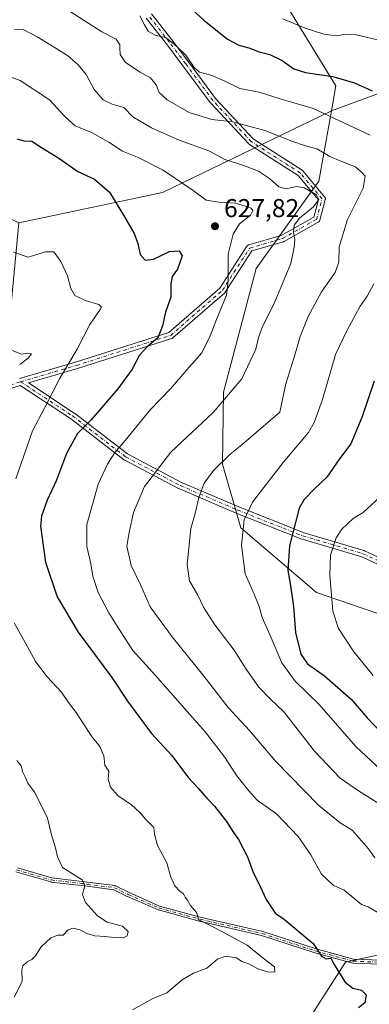
# Model space of a CAD drawing. Units: metres. Extents: x 613849 to 617287, y 4754824 to 4757195.
# Drawn here: x 615829 to 615964, y 4755131 to 4755512 of the extents above; entities that cross this region are included whole.
import ezdxf

# ---------------------------------------------------------------- set-up
doc = ezdxf.new("R2010")
doc.units = ezdxf.units.M
doc.header["$MEASUREMENT"] = 0
doc.linetypes.add('DGN Style 4', pattern=[2.6384748266838614, 1.318413404963828, -0.6592067024819142, 0.001648016756204785, -0.6592067024819142])
for name, color, linetype, lineweight in [('Arbolado forestal CxS', 92, 'Continuous', 0), ('Camino Cxs', 7, 'Continuous', 0), ('Camino eje', 30, 'DGN Style 4', 13), ('Curva de nivel maestra', 30, 'Continuous', 30), ('Curva de nivel normal', 30, 'Continuous', 0), ('Matorral CxS', 135, 'Continuous', 0), ('Punto de cota en terreno', 7, 'Continuous', 0), ('Rótulo de punto de cota en terreno', 7, 'Continuous', 0)]:
    doc.layers.add(name, color=color, linetype=linetype, lineweight=lineweight)
doc.styles.add('Style-Arial', font='txt')

# ---------------------------------------------------------------- blocks, each defined once
blk = doc.blocks.new('*U6')
at = {"layer": 'Arbolado forestal CxS', "color": 92, "linetype": 'Continuous', "lineweight": 0}
blk.add_polyline3d([(615906.6227000002, 4755071.3303, 637.3377999999939), (615955.2275, 4755147.094699999, 625.7969000000012), (615988.5642999997, 4755154.486300001, 630.9336999999941)], dxfattribs=at)
blk = doc.blocks.new('*U8')
at = {"layer": 'Arbolado forestal CxS', "color": 92, "linetype": 'Continuous', "lineweight": 0}
blk.add_polyline3d([(615929.4402999999, 4755523.0493, 659.1726000000053), (615951.4930999996, 4755486.856500001, 649.6587000000001), (615949.7883000001, 4755477.1863, 646.4171999999963), (615884.2389000002, 4755445.458900001, 628.2051000000065), (615828.4797, 4755433.667300001, 620.126099999994), (615803.4899000004, 4755445.697699999, 619.6698000000034), (615796.8186999997, 4755449.3355, 619.5060999999987), (615761.9052999998, 4755468.3739, 620.5118999999977), (615737.5525000002, 4755460.767300001, 616.6015000000043), (615711.6681000004, 4755449.906300001, 612.406799999997), (615664.9392999997, 4755418.032299999, 604.2060999999958), (615592.1074999999, 4755409.423900001, 594.2060999999958), (615522.7669000002, 4755420.9813, 586.1986999999936), (615527.5025000004, 4755451.6403, 590.8107000000019), (615498.5831000004, 4755469.898499999, 592.2926000000007), (615506.1946999999, 4755495.7623, 599.5967999999993), (615481.8879000006, 4755502.8277, 597.3635000000068), (615461.2933, 4755520.105699999, 597.7437999999966)], dxfattribs=at)
blk = doc.blocks.new('5PATER')
at = {"layer": 'Matorral CxS', "linetype": 'Continuous', "lineweight": 0}
h = blk.add_hatch(color=51, dxfattribs=at)
edge = h.paths.add_edge_path()
edge.add_ellipse((0, 0), major_axis=(-0.1095731443231308, -0.1110710700762829), ratio=0.9994222409660322, start_angle=0, end_angle=360)
blk = doc.blocks.new('*U16')
at = {"layer": 'Camino Cxs', "color": 7, "linetype": 'Continuous', "lineweight": 0}
for points in [[(615979.6705, 4755145.847100001, 630.9100000000036), (615958.2392999995, 4755146.640900001, 629.0578999999998), (615958.1490000002, 4755146.6494, 629.0626000000047), (615958.0602000002, 4755146.668, 629.0678999999947), (615943.3757999997, 4755150.636800001, 638.2997000000032), (615943.3359000003, 4755150.648700001, 638.372000000003), (615922.7326999997, 4755157.384299999, 633.8888000000006), (615898.5586000001, 4755162.932600001, 629.0890000000073), (615898.5253999997, 4755162.9409, 629.1108999999997), (615882.6505000005, 4755167.306500001, 621.6526000000014), (615882.6076999997, 4755167.319599999, 621.6373000000021), (615882.5410000002, 4755167.3454, 621.5996000000014), (615870.6346000005, 4755172.570800001, 618.5007999999943), (615870.6271000003, 4755172.574100001, 618.4982000000019), (615870.5982999997, 4755172.5878, 618.488599999997), (615865.4293000001, 4755175.172499999, 617.349000000002), (615854.9841999998, 4755176.478, 618.0234000000055), (615841.0935000004, 4755178.1316, 614.5097999999998), (615841.0125000002, 4755178.1458, 614.507500000007), (615840.9658000004, 4755178.1579, 614.5080000000017), (615827.4057999998, 4755182.126700001, 612.4020000000019)], [(615827.9539000001, 4755183.633400001, 612.515400000004), (615841.3513000002, 4755179.712200001, 615.2486999999965), (615855.1781000001, 4755178.066199999, 617.8975999999967), (615865.7637, 4755176.743100001, 617.377800000002), (615865.8964000001, 4755176.715, 617.3672999999981), (615866.0223000003, 4755176.664799999, 617.3567999999941), (615871.2960000001, 4755174.027799999, 619.0013999999937), (615883.1306999996, 4755168.833900001, 620.7838000000047), (615898.9331, 4755164.4882, 628.1843999999984), (615923.1259000005, 4755158.9356, 634.5491000000038), (615923.1637000004, 4755158.926000001, 634.5564000000013), (615923.1955000004, 4755158.916300001, 634.562300000005), (615943.8132999997, 4755152.176000001, 637.0880000000034), (615958.3896000005, 4755148.236400001, 629.1875), (615979.6141999997, 4755147.450200001, 629.3703999999998)]]:
    blk.add_polyline3d(points, dxfattribs=at)

msp = doc.modelspace()

# ---------------------------------------------------------------- linework, layer by layer
at = {"layer": 'Arbolado forestal CxS', "color": 92, "linetype": 'Continuous', "lineweight": 0, "extrusion": (-0.03748488687547651, -0.4381051446956882, 0.8981418403833009), "elevation": -2105907.254602741, "flags": 128}
msp.add_lwpolyline([(208303.4527611884, 4302989.906513968), (208240.8467454399, 4302948.487688181), (208186.2957641638, 4302930.114041345)], dxfattribs=at)
at = {"layer": 'Arbolado forestal CxS', "color": 92, "linetype": 'Continuous', "lineweight": 0}
for points in [[(615486.1101000002, 4755976.076300001, 692.8641000000061), (615504.0345000001, 4755970.954700001, 698.8291000000027), (615549.4304999998, 4755962.1273, 710.4061999999976), (615608.6967000002, 4755950.777899999, 723.3539000000019), (615739.8394999999, 4755921.773700001, 749.9588999999978), (615778.9304999998, 4755921.7733, 755.3358000000007), (615830.6312999995, 4755914.206700001, 763.571100000001), (615891.1583000004, 4755878.898499999, 769.8417999999947), (615980.6882999997, 4755841.067700001, 761.5112999999984), (616051.3037, 4755829.7181, 780.0041999999958), (616135.7901, 4755807.019099999, 794.165399999998), (616219.0159, 4755801.974500001, 809.6919000000053), (616293.4143000003, 4755794.4079, 817.2161000000052), (616365.2906999999, 4755784.319300001, 811.8677000000025), (616364.4996999997, 4755763.597100001, 802.8307000000059), (616338.9014999997, 4755738.6435, 791.4112000000023), (616277.2944999998, 4755689.612700001, 762.241399999999), (616243.0285, 4755644.764900001, 740.8107000000019), (616196.0795, 4755598.907500001, 726.6619999999967), (616124.1898999996, 4755558.030099999, 705.6686000000045), (616057.1941000001, 4755523.6513, 684.2639999999956), (615998.9194999998, 4755495.2459, 656.7139000000025), (615949.7883000001, 4755477.1863, 646.4171999999963)], [(615279.4732999997, 4755832.902899999, 661.031799999997), (615328.4912999999, 4755830.540300001, 676.523000000001), (615372.5654999996, 4755801.985900001, 676.9045000000042), (615447.3201000001, 4755746.386299999, 657.968599999993), (615537.2040999997, 4755695.045700001, 644.9933000000019), (615632.0431000004, 4755626.698899999, 640.4858999999997), (615712.7710999995, 4755583.9823, 640.2574000000022), (615772.3657000001, 4755567.956700001, 645.1682000000001), (615845.9130999995, 4755552.978700001, 650.6385000000009), (615892.0569000002, 4755540.367500001, 657.0176999999967), (615929.4402999999, 4755523.0493, 659.1726000000053), (615951.4930999996, 4755486.856500001, 649.6587000000001), (615949.7883000001, 4755477.1863, 646.4171999999963)], [(615998.9194999998, 4755495.2459, 656.7139000000025), (615949.7883000001, 4755477.1863, 646.4171999999963), (615951.4930999996, 4755486.856500001, 649.6587000000001), (615929.4402999999, 4755523.0493, 659.1726000000053)], [(615985.0806999998, 4755276.302300001, 662.1926999999996), (615943.9808999998, 4755290.333500001, 653.1279999999971), (615914.6275000004, 4755315.5119, 644.7197000000015), (615907.5411, 4755340.078700001, 639.9758000000002), (615907.9820999998, 4755368.0439, 634.3800000000047), (615920.5399000002, 4755416.0601, 632.0258999999933), (615944.9647000004, 4755449.817500001, 636.838699999993), (615949.7883000001, 4755477.1863, 646.4171999999963), (615998.9194999998, 4755495.2459, 656.7139000000025)], [(615949.7883000001, 4755477.1863, 646.4171999999963), (615944.9647000004, 4755449.817500001, 636.838699999993), (615920.5399000002, 4755416.0601, 632.0258999999933), (615907.9820999998, 4755368.0439, 634.3800000000047), (615907.5411, 4755340.078700001, 639.9758000000002), (615914.6275000004, 4755315.5119, 644.7197000000015), (615943.9808999998, 4755290.333500001, 653.1279999999971), (615985.0806999998, 4755276.302300001, 662.1926999999996), (616051.1145000001, 4755278.890699999, 676.5875999999989), (616087.5367000002, 4755293.9431, 686.0341000000044), (616148.7033000002, 4755331.962300001, 699.2614999999934), (616240.2947000006, 4755394.386299999, 713.4566000000051), (616288.5762999998, 4755416.778100001, 727.7023000000045), (616334.3311000001, 4755460.0595, 745.9419999999955), (616377.6454999996, 4755478.492900001, 757.4321000000054), (616416.9473000001, 4755482.195499999, 766.8622000000032), (616418.1146999998, 4755482.145500001, 767.0513000000064), (616429.8613, 4755481.639699999, 768.616200000004), (616451.9543000003, 4755480.688899999, 770.7387000000017), (616485.7037000004, 4755475.022500001, 769.1931999999942)], [(615331.8362999996, 4755204.2599, 566.0148999999947), (615366.9167, 4755270.590299999, 567.9060000000027), (615395.6391000003, 4755335.130899999, 571.8212000000058), (615446.1979, 4755334.6953, 575.6385000000009), (615478.7925000006, 4755340.576500001, 577.8120000000055), (615526.7402999997, 4755339.8179, 579.9040999999997), (615568.2912999997, 4755323.5229, 583.8093999999984), (615617.2412999999, 4755375.963500001, 593.9527999999991), (615641.5966999996, 4755390.660300001, 598.0096000000049), (615695.2839000003, 4755399.920100001, 603.604600000006), (615707.9983000001, 4755386.1865, 603.869000000006), (615737.5499, 4755354.2663, 604.5071000000025), (615824.9345000006, 4755395.217300001, 616.2290999999968), (615828.4797, 4755433.667300001, 620.126099999994), (615884.2389000002, 4755445.458900001, 628.2051000000065), (615949.7883000001, 4755477.1863, 646.4171999999963), (615944.9647000004, 4755449.817500001, 636.838699999993), (615920.5399000002, 4755416.0601, 632.0258999999933), (615907.9820999998, 4755368.0439, 634.3800000000047), (615907.5411, 4755340.078700001, 639.9758000000002), (615914.6275000004, 4755315.5119, 644.7197000000015), (615943.9808999998, 4755290.333500001, 653.1279999999971), (615985.0806999998, 4755276.302300001, 662.1926999999996)], [(615988.5642999997, 4755154.486300001, 630.9336999999941), (615955.2275, 4755147.094699999, 625.7969000000012), (615906.6227000002, 4755071.3303, 637.3377999999939)], [(615988.5642999997, 4755154.486300001, 630.9336999999941), (615955.2275, 4755147.094699999, 625.7969000000012), (615906.6227000002, 4755071.3303, 637.3377999999939)]]:
    msp.add_polyline3d(points, dxfattribs=at)
at = {"layer": 'Camino Cxs', "color": 7, "linetype": 'Continuous', "lineweight": 0}
for points in [[(615828.8453000003, 4755373.3323, 622.9686999999976), (615850.5393000003, 4755379.6819, 626.760500000004), (615886.7817000002, 4755391.237500001, 634.1440000000002), (615906.5482999999, 4755408.403100001, 640.8237999999983), (615917.0313999997, 4755424.651900001, 634.4744000000064), (615917.1278999997, 4755424.7829, 634.5320999999967), (615917.2880999995, 4755424.9429, 634.6201000000001), (615917.4740000004, 4755425.072899999, 634.7146999999968), (615917.6791000003, 4755425.1689, 634.7975000000006), (615917.7599, 4755425.1951, 634.8271999999997), (615930.3176999995, 4755428.857899999, 640.970100000006), (615942.9385000002, 4755435.9255, 637.2909999999974), (615944.7390999999, 4755442.6777, 637.5081000000064), (615936.8361000001, 4755452.0625, 644.4520000000048), (615917.9532000005, 4755464.126499999, 643.0181000000011), (615917.8174000002, 4755464.226299999, 643.1493000000046), (615917.7024999997, 4755464.335100001, 643.2761000000028), (615902.8857000005, 4755480.210300001, 651.0191000000051), (615902.8403000003, 4755480.261700001, 650.9146999999939), (615902.7915000003, 4755480.3235, 650.7934999999999), (615892.2103000004, 4755494.607899999, 646.9523000000045), (615885.8722999999, 4755503.058700001, 651.3246999999974), (615877.9380999999, 4755513.109099999, 649.9680999999982)], [(615828.8453000003, 4755373.3323, 622.9686999999976), (615850.5393000003, 4755379.6819, 626.760500000004), (615886.7817000002, 4755391.237500001, 634.1440000000002), (615906.5482999999, 4755408.403100001, 640.8237999999983), (615917.0313999997, 4755424.651900001, 634.4744000000064), (615917.1278999997, 4755424.7829, 634.5320999999967), (615917.2880999995, 4755424.9429, 634.6201000000001), (615917.4740000004, 4755425.072899999, 634.7146999999968), (615917.6791000003, 4755425.1689, 634.7975000000006), (615917.7599, 4755425.1951, 634.8271999999997), (615930.3176999995, 4755428.857899999, 640.970100000006), (615942.9385000002, 4755435.9255, 637.2909999999974), (615944.7390999999, 4755442.6777, 637.5081000000064), (615936.8361000001, 4755452.0625, 644.4520000000048), (615917.9532000005, 4755464.126499999, 643.0181000000011), (615917.8174000002, 4755464.226299999, 643.1493000000046), (615917.7024999997, 4755464.335100001, 643.2761000000028), (615902.8857000005, 4755480.210300001, 651.0191000000051), (615902.8403000003, 4755480.261700001, 650.9146999999939), (615902.7915000003, 4755480.3235, 650.7934999999999), (615892.2103000004, 4755494.607899999, 646.9523000000045), (615885.8722999999, 4755503.058700001, 651.3246999999974), (615877.9380999999, 4755513.109099999, 649.9680999999982)], [(615879.9927000003, 4755514.702500001, 652.4339999999938), (615887.9232000001, 4755504.657099999, 653.5209999999934), (615887.9426999995, 4755504.6315, 653.4792000000016), (615894.2950999998, 4755496.161699999, 648.0411000000023), (615904.8369000005, 4755481.930500001, 652.6704000000027), (615919.4912999999, 4755466.2291, 644.6588000000047), (615938.4029000001, 4755454.1469, 646.3757999999943), (615938.5384999998, 4755454.0471, 646.3907000000036), (615938.6973000001, 4755453.888699999, 646.3978000000062), (615947.1646999996, 4755443.833699999, 640.4244000000035), (615947.2953000005, 4755443.647299999, 640.3708999999944), (615947.3910999997, 4755443.4419, 640.2792000000045), (615947.4499000004, 4755443.222899999, 640.1506999999983), (615947.4694999997, 4755442.997099999, 639.9875000000029), (615947.4499000004, 4755442.771500001, 639.793399999995), (615947.4256999996, 4755442.6623, 639.6872000000003), (615945.3091000002, 4755434.7247, 638.5102000000043), (615945.2745000003, 4755434.6151, 638.5176000000065), (615945.1787, 4755434.409700001, 638.5280000000057), (615945.0489999996, 4755434.224099999, 638.5347000000038), (615944.8885000005, 4755434.063899999, 638.5384999999952), (615944.6957, 4755433.9297, 638.5396999999939), (615931.4589000001, 4755426.517100001, 639.040399999998), (615931.2682999996, 4755426.4297, 638.9573999999993), (615931.1876999997, 4755426.4033, 638.9279999999999), (615918.9533000002, 4755422.834899999, 635.1254999999946), (615908.6327000001, 4755406.838099999, 639.4576999999991), (615908.5361000003, 4755406.7073, 639.6503999999986), (615908.3930000003, 4755406.5613, 639.9081000000006), (615888.2759999996, 4755389.091700001, 637.8361000000004), (615888.1379000006, 4755388.988700001, 637.9361000000063), (615887.9872000003, 4755388.904899999, 637.999299999996), (615887.8269999997, 4755388.841700001, 638.0258999999933), (615851.3142999997, 4755377.200099999, 624.3111999999965), (615851.2845000001, 4755377.191099999, 624.3062999999966), (615832.2855000002, 4755371.6305, 618.8249000000069), (615850.0465000002, 4755359.945699999, 626.9815999999992), (615850.1244999999, 4755359.890100001, 627.124800000005), (615870.6728999997, 4755344.083500001, 637.6793999999937), (615891.6951000001, 4755333.046700001, 651.3551000000007), (615913.8564999999, 4755323.548900001, 648.2476000000024), (615939.1854999998, 4755313.5229, 664.092499999999), (615962.4128999999, 4755306.660300001, 658.2881999999954), (615962.4890999999, 4755306.6351, 658.3031999999948), (615962.5893000001, 4755306.593900001, 658.3104000000021), (615982.4039000003, 4755297.4487, 661.9734000000026)], [(615879.9927000003, 4755514.702500001, 652.4339999999938), (615887.9232000001, 4755504.657099999, 653.5209999999934), (615887.9426999995, 4755504.6315, 653.4792000000016), (615894.2950999998, 4755496.161699999, 648.0411000000023), (615904.8369000005, 4755481.930500001, 652.6704000000027), (615919.4912999999, 4755466.2291, 644.6588000000047), (615938.4029000001, 4755454.1469, 646.3757999999943), (615938.5384999998, 4755454.0471, 646.3907000000036), (615938.6973000001, 4755453.888699999, 646.3978000000062), (615947.1646999996, 4755443.833699999, 640.4244000000035), (615947.2953000005, 4755443.647299999, 640.3708999999944), (615947.3910999997, 4755443.4419, 640.2792000000045), (615947.4499000004, 4755443.222899999, 640.1506999999983), (615947.4694999997, 4755442.997099999, 639.9875000000029), (615947.4499000004, 4755442.771500001, 639.793399999995), (615947.4256999996, 4755442.6623, 639.6872000000003), (615945.3091000002, 4755434.7247, 638.5102000000043), (615945.2745000003, 4755434.6151, 638.5176000000065), (615945.1787, 4755434.409700001, 638.5280000000057), (615945.0489999996, 4755434.224099999, 638.5347000000038), (615944.8885000005, 4755434.063899999, 638.5384999999952), (615944.6957, 4755433.9297, 638.5396999999939), (615931.4589000001, 4755426.517100001, 639.040399999998), (615931.2682999996, 4755426.4297, 638.9573999999993), (615931.1876999997, 4755426.4033, 638.9279999999999), (615918.9533000002, 4755422.834899999, 635.1254999999946), (615908.6327000001, 4755406.838099999, 639.4576999999991), (615908.5361000003, 4755406.7073, 639.6503999999986), (615908.3930000003, 4755406.5613, 639.9081000000006), (615888.2759999996, 4755389.091700001, 637.8361000000004), (615888.1379000006, 4755388.988700001, 637.9361000000063), (615887.9872000003, 4755388.904899999, 637.999299999996), (615887.8269999997, 4755388.841700001, 638.0258999999933), (615851.3142999997, 4755377.200099999, 624.3111999999965), (615851.2845000001, 4755377.191099999, 624.3062999999966), (615832.2855000002, 4755371.6305, 618.8249000000069), (615850.0465000002, 4755359.945699999, 626.9815999999992), (615850.1244999999, 4755359.890100001, 627.124800000005), (615870.6728999997, 4755344.083500001, 637.6793999999937), (615891.6951000001, 4755333.046700001, 651.3551000000007), (615913.8564999999, 4755323.548900001, 648.2476000000024), (615939.1854999998, 4755313.5229, 664.092499999999), (615962.4128999999, 4755306.660300001, 658.2881999999954), (615962.4890999999, 4755306.6351, 658.3031999999948), (615962.5893000001, 4755306.593900001, 658.3104000000021), (615982.4039000003, 4755297.4487, 661.9734000000026)], [(615982.0500999996, 4755294.748500001, 663.7796999999991), (615961.5855, 4755304.193499999, 657.9415000000008), (615938.3930000003, 4755311.0461, 663.289300000004), (615938.3164999997, 4755311.0713, 663.2832999999955), (615938.2828000003, 4755311.083900001, 663.280700000003), (615912.8827000001, 4755321.1381, 646.1852999999974), (615912.8491000002, 4755321.152100001, 646.1774000000005), (615890.6240999997, 4755330.677100001, 647.8377999999939), (615890.5318999998, 4755330.720899999, 647.6861999999965), (615869.3651999999, 4755341.833500001, 634.8331000000035), (615869.3192999996, 4755341.858700001, 634.7727000000014), (615869.1766999997, 4755341.954100001, 634.555600000007), (615848.5773, 4755357.799900001, 628.2051999999967), (615829.0255000005, 4755370.662900001, 623.3138000000035), (615799.7663000004, 4755361.4233, 620.9495000000024), (615784.1127000004, 4755345.2479, 613.5013999999937), (615763.4676999999, 4755324.602700001, 618.3948999999993), (615749.0367000002, 4755310.1665, 607.3303000000016), (615748.9528999999, 4755310.0897, 607.434500000003), (615746.4417000003, 4755308.135500001, 610.2329999999929)], [(615982.0500999996, 4755294.748500001, 663.7796999999991), (615961.5855, 4755304.193499999, 657.9415000000008), (615938.3930000003, 4755311.0461, 663.289300000004), (615938.3164999997, 4755311.0713, 663.2832999999955), (615938.2828000003, 4755311.083900001, 663.280700000003), (615912.8827000001, 4755321.1381, 646.1852999999974), (615912.8491000002, 4755321.152100001, 646.1774000000005), (615890.6240999997, 4755330.677100001, 647.8377999999939), (615890.5318999998, 4755330.720899999, 647.6861999999965), (615869.3651999999, 4755341.833500001, 634.8331000000035), (615869.3192999996, 4755341.858700001, 634.7727000000014), (615869.1766999997, 4755341.954100001, 634.555600000007), (615848.5773, 4755357.799900001, 628.2051999999967), (615829.0255000005, 4755370.662900001, 623.3138000000035), (615799.7663000004, 4755361.4233, 620.9495000000024)], [(615827.9539000001, 4755183.633400001, 612.515400000004), (615841.3513000002, 4755179.712200001, 615.2486999999965), (615855.1781000001, 4755178.066199999, 617.8975999999967), (615865.7637, 4755176.743100001, 617.377800000002), (615865.8964000001, 4755176.715, 617.3672999999981), (615866.0223000003, 4755176.664799999, 617.3567999999941), (615871.2960000001, 4755174.027799999, 619.0013999999937), (615883.1306999996, 4755168.833900001, 620.7838000000047), (615898.9331, 4755164.4882, 628.1843999999984), (615923.1259000005, 4755158.9356, 634.5491000000038), (615923.1637000004, 4755158.926000001, 634.5564000000013), (615923.1955000004, 4755158.916300001, 634.562300000005), (615943.8132999997, 4755152.176000001, 637.0880000000034), (615958.3896000005, 4755148.236400001, 629.1875), (615979.6141999997, 4755147.450200001, 629.3703999999998)], [(615979.6705, 4755145.847100001, 630.9100000000036), (615958.2392999995, 4755146.640900001, 629.0578999999998), (615958.1490000002, 4755146.6494, 629.0626000000047), (615958.0602000002, 4755146.668, 629.0678999999947), (615943.3757999997, 4755150.636800001, 638.2997000000032), (615943.3359000003, 4755150.648700001, 638.372000000003), (615922.7326999997, 4755157.384299999, 633.8888000000006), (615898.5586000001, 4755162.932600001, 629.0890000000073), (615898.5253999997, 4755162.9409, 629.1108999999997), (615882.6505000005, 4755167.306500001, 621.6526000000014), (615882.6076999997, 4755167.319599999, 621.6373000000021), (615882.5410000002, 4755167.3454, 621.5996000000014), (615870.6346000005, 4755172.570800001, 618.5007999999943), (615870.6271000003, 4755172.574100001, 618.4982000000019), (615870.5982999997, 4755172.5878, 618.488599999997), (615865.4293000001, 4755175.172499999, 617.349000000002), (615854.9841999998, 4755176.478, 618.0234000000055), (615841.0935000004, 4755178.1316, 614.5097999999998), (615841.0125000002, 4755178.1458, 614.507500000007), (615840.9658000004, 4755178.1579, 614.5080000000017), (615827.4057999998, 4755182.126700001, 612.4020000000019)]]:
    msp.add_polyline3d(points, dxfattribs=at)
at = {"layer": 'Camino eje', "color": 30, "linetype": 'DGN Style 4', "lineweight": 13}
for points in [[(615829.2235000003, 4755372.0887, 622.3280999999988), (615850.9193000002, 4755378.4387, 625.0605999999971), (615887.4319000002, 4755390.0803, 636.1821000000054), (615907.5403000005, 4755407.5429, 640.3975000000064), (615918.1237000005, 4755423.947100001, 634.823900000003), (615930.8236999996, 4755427.6513, 639.4909000000043), (615944.0528999995, 4755435.059699999, 638.0724000000046), (615946.1694999998, 4755442.997099999, 638.9560999999958), (615937.7028999999, 4755453.051300001, 645.5078999999969), (615918.6529000001, 4755465.222100001, 643.7697999999946), (615903.8361000001, 4755481.097300001, 651.4665999999997), (615893.2527000001, 4755495.3847, 647.1848000000027), (615886.9027000006, 4755503.851500001, 652.1347999999998), (615878.9653000003, 4755513.9057, 651.2437999999966)], [(615743.9336999999, 4755306.9005, 609.8576999999932), (615762.5482999999, 4755325.5219, 619.8619000000035), (615783.1858999999, 4755346.159499999, 612.178700000004), (615799.0608999999, 4755362.5637, 622.7085999999981), (615829.2235000003, 4755372.0887, 622.3280999999988)], [(615829.2235000003, 4755372.0887, 622.3280999999988), (615849.3318999996, 4755358.8595, 627.7728999999963), (615869.9693, 4755342.9845, 635.0663000000059), (615891.1360999999, 4755331.871900001, 649.9122999999963), (615913.3611000003, 4755322.346899999, 646.5053999999947), (615938.7610999999, 4755312.2927, 663.6830999999949), (615962.0444999998, 4755305.4135, 658.1110999999946), (615982.6821, 4755295.888499999, 662.7402000000002)], [(615827.6305000001, 4755182.894500001, 612.4149999999936), (615841.1904999996, 4755178.9257, 614.8766999999935), (615855.0811000001, 4755177.272100001, 617.8374999999943), (615865.6645000001, 4755175.949300001, 617.3611999999994), (615870.9561000001, 4755173.303300001, 618.7373999999982), (615882.8624999998, 4755168.0779, 620.9949999999953), (615898.7374999998, 4755163.712300001, 628.5543000000034), (615922.9469, 4755158.155900001, 634.2734999999957), (615943.5844999999, 4755151.4091, 637.6558999999979), (615958.2688999996, 4755147.440300001, 629.021900000007), (615979.7001, 4755146.646500001, 630.130799999999)]]:
    msp.add_polyline3d(points, dxfattribs=at)
at = {"layer": 'Curva de nivel maestra', "color": 30, "linetype": 'Continuous', "lineweight": 30, "flags": 128}
for points, elevation in [([(615890.5099999999, 4755521.3201), (615900.3600000005, 4755512.2401), (615909.4600000001, 4755504.920100001), (615913.9199999999, 4755502.530099999), (615917.7800000003, 4755501.530099999), (615921.7800000003, 4755500.040100001), (615925.9199999999, 4755498.970100001), (615930.6500000004, 4755496.700099999), (615935.1699999999, 4755493.440099999), (615939.6900000004, 4755492.0001), (615950.3799999999, 4755490.460100001), (615958.7800000003, 4755488.0101), (615965.6100000005, 4755484.840100001)], 650), ([(615827.7000000002, 4755466.2601), (615830.4299999997, 4755465.4801), (615833.6299999999, 4755465.3301), (615837.3399999999, 4755462.860099999), (615844.0199999996, 4755458.780099999), (615851.4400000004, 4755453.6501), (615857.8600000005, 4755450.640100001), (615863.7400000002, 4755445.610099999), (615869.4699999997, 4755436.040100001), (615873.29, 4755429.520099999), (615874.7199999997, 4755425.6801), (615875.6399999997, 4755421.4801), (615877.5700000003, 4755419.190099999), (615880.7400000002, 4755419.6801), (615887, 4755422.530099999), (615890.79, 4755422.860099999), (615891.8899999997, 4755420.870100001), (615890.0300000003, 4755415.790100001), (615888, 4755412.870100001), (615887.5300000003, 4755410.020099999), (615887.5199999996, 4755404.9301), (615885.3700000001, 4755399.110099999), (615884.25, 4755393.7301), (615882.4400000004, 4755389.1801), (615878.2800000003, 4755385.6601), (615875.3499999996, 4755382.420100001), (615872.4400000004, 4755377.0101), (615866.8799999999, 4755369.340100001), (615856.6500000004, 4755357.340100001), (615851.3200000003, 4755352.0101), (615847.0700000003, 4755344.340100001), (615843.1799999997, 4755333.970100001), (615839.5099999999, 4755326.1801), (615837.3499999996, 4755319.970100001), (615836.8700000001, 4755316.100099999), (615838.8700000001, 4755302.100099999), (615843.4299999997, 4755288.6601), (615851.5, 4755275.0701), (615864.5899999999, 4755257.4901), (615870.7400000002, 4755248.3101), (615879.9900000002, 4755235.720100001), (615887.8300000001, 4755227.1501), (615894.3300000001, 4755218.520099999), (615898.04, 4755214.5601), (615901.4600000001, 4755210.6501), (615904.4400000004, 4755207.590100001), (615909.0899999999, 4755201.590100001), (615911.79, 4755197.350099999), (615913.7800000003, 4755194.6801), (615915.5300000003, 4755191.090100001), (615917.2699999996, 4755187.840100001), (615919.2699999996, 4755182.170100001), (615922.2100000001, 4755176.440099999), (615924.4199999999, 4755171.360099999), (615928.1100000005, 4755165.960100001), (615930.9299999997, 4755164.1601), (615942.6500000004, 4755154.280099999), (615946, 4755149.4101), (615947.7699999996, 4755148.3201), (615949.5700000003, 4755148.5701), (615951.0199999996, 4755145.860099999), (615955.1600000003, 4755139.3301), (615958.0700000003, 4755137.040100001), (615961.4100000003, 4755136.270099999), (615963.2300000006, 4755134.460100001), (615962.7800000003, 4755131.3101), (615960.2800000003, 4755129.340100001)], 624.9999999999999), ([(615966.4199999999, 4755372.3301), (615961.6200000001, 4755358.170100001), (615957.2800000003, 4755348.0101), (615952.9000000004, 4755342.190099999), (615948, 4755335.100099999), (615943.2699999996, 4755330.610099999), (615939.2100000001, 4755326.450099999), (615937.2699999996, 4755323.030099999), (615933.5599999996, 4755308.4901), (615932.8799999999, 4755298.920100001), (615933.75, 4755293.8201), (615935.0199999996, 4755284.970100001), (615935.9100000003, 4755274.9001), (615937.9100000003, 4755266.470100001), (615940.54, 4755262.7601), (615947.1699999999, 4755258.0701), (615957.4800000006, 4755249.040100001), (615963.6200000001, 4755241.850099999), (615971.3700000001, 4755233.600099999)], 650)]:
    msp.add_lwpolyline(points, dxfattribs=dict(at, elevation=elevation))
at = {"layer": 'Curva de nivel normal', "color": 30, "linetype": 'Continuous', "lineweight": 0, "flags": 128}
for points, elevation in [([(615841.5800000001, 4755520.189999999), (615860.6799999997, 4755507.82), (615866.2300000006, 4755504.9), (615867.6600000003, 4755502.74), (615867.7041999997, 4755501.565300001), (615867.7999999998, 4755499.02), (615869.9400000004, 4755495.84), (615875.6500000004, 4755492.09), (615879.5700000003, 4755489.960000001), (615881.7699999996, 4755487.199999999), (615883.0099999999, 4755484.24), (615886.1100000005, 4755481.34), (615894.5800000001, 4755476.52), (615903.3499999996, 4755473.75), (615911.5599999996, 4755472.83), (615924, 4755469.560000001), (615934.3799999999, 4755465.32), (615939.7300000006, 4755463.5), (615944.1100000005, 4755462.390000001), (615949.2400000002, 4755459.470000001), (615953.4199999999, 4755457.65), (615959.1900000004, 4755455.42), (615961.6200000001, 4755453.180000001), (615962.8700000001, 4755451.779999999), (615962.1399999997, 4755447.100000001), (615956.0599999996, 4755434.980000001), (615952.7800000003, 4755424.34), (615952.6100000005, 4755418.51), (615951.2199999997, 4755414.51), (615945.9400000004, 4755406.99), (615940.7400000002, 4755397.4), (615937.7300000006, 4755389.680000001), (615935.8799999999, 4755383.34), (615932.0899999999, 4755371.34), (615929.7800000003, 4755360.26), (615915.0899999999, 4755347.680000001), (615910.5099999999, 4755344.01), (615904.0099999999, 4755337.680000001), (615900.4199999999, 4755332.74), (615898.3300000001, 4755327.25), (615896.9000000004, 4755321.07), (615895.2999999998, 4755315.210000001), (615893.79, 4755301.289999999), (615894.7300000006, 4755294.949999999), (615897.9199999999, 4755289.359999999), (615900.2199999997, 4755284.689999999), (615904.5199999996, 4755277.859999999), (615912.0700000003, 4755267.970000001), (615916.7800000003, 4755260.689999999), (615921.6600000003, 4755253.74), (615925.9400000004, 4755249.350000001), (615931.4600000001, 4755243.980000001), (615943.2000000002, 4755228.810000001), (615953.1399999997, 4755218.390000001), (615960.2400000002, 4755213.52), (615968.29, 4755208.4)], 640), ([(615875.4199999999, 4755514.01), (615877.29, 4755510.52), (615878.7599999999, 4755507.99), (615881.3600000005, 4755506.42), (615885.3600000005, 4755505.600000001), (615888.6699999999, 4755503.07), (615890.3108999999, 4755501.565300001), (615893.3700000001, 4755498.76), (615896.4900000002, 4755493.880000001), (615898.6200000001, 4755492.109999999), (615903.4600000001, 4755490.890000001), (615908.2100000001, 4755488.779999999), (615914.2400000002, 4755485.789999999), (615921.8099999996, 4755484.380000001), (615929.9500000002, 4755481.720000001), (615942.7599999999, 4755477.99), (615964.8600000005, 4755467.689999999)], 645), ([(615969.4100000003, 4755504.289999999), (615959.4100000003, 4755506.57), (615955.4400000004, 4755506.890000001), (615951.7000000002, 4755506.24), (615946.8099999996, 4755506.859999999), (615939.6500000004, 4755509.210000001), (615930.9400000004, 4755512.84)], 654.9999999999999), ([(615826.7800000003, 4755508.77), (615830.1500000004, 4755508.710000001), (615835.9400000004, 4755505.75), (615842.6601999998, 4755501.565300001), (615847.3899999997, 4755498.619999999), (615851.54, 4755494.9), (615854.5999999996, 4755491.26), (615857.7000000002, 4755485.34), (615861.2199999997, 4755481.4), (615864.7800000003, 4755479.75), (615869.2699999996, 4755478.470000001), (615872.7599999999, 4755474.859999999), (615880.04, 4755470.58), (615890.7699999996, 4755465.76), (615902.2000000002, 4755461.619999999), (615908.4500000002, 4755458.26), (615915.4500000002, 4755456.060000001), (615921.4500000002, 4755453.710000001), (615925.7800000003, 4755450.92), (615929.4500000002, 4755447.600000001), (615932.2800000003, 4755446.83), (615936.2800000003, 4755447.76), (615939.4000000004, 4755447.289999999), (615943.9600000001, 4755444.609999999), (615944.9600000001, 4755442.75), (615942.7800000003, 4755439.859999999), (615937.3600000005, 4755435.560000001), (615935.3200000003, 4755432.859999999), (615935.0899999999, 4755430.09), (615935.6299999999, 4755427.199999999), (615935.3200000003, 4755424.220000001), (615934.0599999996, 4755417.960000001), (615927.6200000001, 4755402.4), (615923.0199999996, 4755393.529999999), (615921.5300000003, 4755389.289999999), (615920.4800000006, 4755384.77), (615915.0199999996, 4755373.24), (615903.9699999997, 4755360.189999999), (615887.5, 4755344.779999999), (615877.3099999996, 4755331.539999999), (615873.0700000003, 4755321.34), (615871.3499999996, 4755313.680000001), (615870.4400000004, 4755308.300000001), (615872.0499999998, 4755300.82), (615875.9000000004, 4755293.050000001), (615879.4299999997, 4755284.890000001), (615887.9500000002, 4755273.220000001), (615900.4600000001, 4755257.869999999), (615909.7199999997, 4755245.74), (615917.9800000006, 4755236.9), (615928.04, 4755224.939999999), (615944.8700000001, 4755207.76), (615953.1600000003, 4755201.050000001), (615957.8099999996, 4755198.279999999), (615964.1600000003, 4755191), (615966.6200000001, 4755187.52)], 635), ([(615967.7800000003, 4755166.26), (615964.1100000005, 4755168.480000001), (615961.4699999997, 4755169.369999999), (615954.7699999996, 4755175.01), (615950.5199999996, 4755176.980000001), (615945.8899999997, 4755181.140000001), (615941.8399999999, 4755188.630000001), (615936.9199999999, 4755195.800000001), (615928.4900000002, 4755204.560000001), (615920.9900000002, 4755209.810000001), (615917.7699999996, 4755213.52), (615913.0999999996, 4755219.34), (615908.3600000005, 4755226.609999999), (615903.8600000005, 4755232.300000001), (615900.8600000005, 4755236.430000001), (615894.8899999997, 4755243.039999999), (615881.5, 4755258.24), (615872.7800000003, 4755267.930000001), (615866.6600000003, 4755277.369999999), (615863.3899999997, 4755282.460000001), (615859.2800000003, 4755290.369999999), (615857.2000000002, 4755296.680000001), (615856.4100000003, 4755301.5), (615854.9600000001, 4755308.279999999), (615854.8499999996, 4755316.75), (615857.0599999996, 4755324.539999999), (615859.3600000005, 4755332.359999999), (615862.8899999997, 4755340.199999999), (615865.7100000001, 4755344.680000001), (615869.7199999997, 4755349.34), (615879.6600000003, 4755361.34), (615887.3300000001, 4755369.34), (615893.7300000006, 4755376.710000001), (615899.4600000001, 4755383.359999999), (615902.7999999998, 4755389.92), (615905.1600000003, 4755396.230000001), (615909.1100000005, 4755405.640000001), (615909.7400000002, 4755411.210000001), (615909.7699999996, 4755416.550000001), (615909.7800000003, 4755421.58), (615911.6399999997, 4755429.34), (615914.1699999999, 4755433.279999999), (615918.4600000001, 4755436.720000001), (615919.3600000005, 4755438.529999999), (615918.6799999997, 4755439.33), (615912.7100000001, 4755441.359999999), (615906.0999999996, 4755441.680000001), (615901.25, 4755442.51), (615896.1799999997, 4755446.189999999), (615884.4699999997, 4755454.09), (615874.5899999999, 4755459.119999999), (615868.7199999997, 4755461.460000001), (615863.4000000004, 4755465.029999999), (615856.6600000003, 4755468.710000001), (615850.4299999997, 4755471.32), (615846.54, 4755474.76), (615840.4500000002, 4755481.359999999), (615829.0499999998, 4755488.939999999), (615820.7999999998, 4755491.869999999)], 630), ([(615827.3700000001, 4755334.430000001), (615833.79, 4755353.02), (615838.5999999996, 4755362.16), (615844.2400000002, 4755373.25), (615851.2100000001, 4755384.710000001), (615856.0199999996, 4755394.24), (615860.1100000005, 4755400.130000001), (615860.6100000005, 4755401.050000001), (615859.5800000001, 4755402.02), (615854.2599999999, 4755403.59), (615850.25, 4755405.560000001), (615848.6500000004, 4755408.310000001), (615847.3600000005, 4755413.15), (615844.8399999999, 4755418.710000001), (615842.0999999996, 4755422.5), (615838.8200000003, 4755422.42), (615832.1100000005, 4755420.359999999), (615826.4500000002, 4755422.34)], 620), ([(615966.2800000003, 4755410.01), (615963.6900000004, 4755405.34), (615960.9500000002, 4755401.34), (615955.9199999999, 4755392.09), (615951.4299999997, 4755382.699999999), (615946.2999999998, 4755365.189999999), (615943.0999999996, 4755356.310000001), (615940.8399999999, 4755352.470000001), (615931.1200000001, 4755340.76), (615919.1799999997, 4755325.390000001), (615916, 4755318.52), (615914.8700000001, 4755308.720000001), (615916.3899999997, 4755297.680000001), (615919.8300000001, 4755289.680000001), (615921.75, 4755285.01), (615922.9699999997, 4755280.67), (615926.0099999999, 4755273.779999999), (615930.5199999996, 4755263.09), (615935.7300000006, 4755255.960000001), (615945.0599999996, 4755246.960000001), (615959.2300000006, 4755230.730000001), (615971.3099999996, 4755219.460000001)], 645), ([(615828.8499999996, 4755378.779999999), (615832.0999999996, 4755381.189999999), (615833.4400000004, 4755382.930000001), (615832.0300000003, 4755383.16), (615829.6200000001, 4755382.76), (615825.9500000002, 4755384.199999999)], 615), ([(615966.0199999996, 4755258.24), (615958.4900000002, 4755267.4), (615952.5199999996, 4755276.439999999), (615950.3099999996, 4755283.16), (615949.8799999999, 4755289.380000001), (615949.1200000001, 4755297.01), (615949.4400000004, 4755304.91), (615951.6500000004, 4755311.609999999), (615953.8799999999, 4755314.880000001), (615958.29, 4755319.039999999), (615962.0800000001, 4755321.350000001), (615968.6399999997, 4755327.41)], 654.9999999999999), ([(615872.5599999996, 4755128.560000001), (615880.4500000002, 4755133.039999999), (615885.9000000004, 4755135.17), (615891.9299999997, 4755140.189999999), (615896.2400000002, 4755142.789999999), (615901.4699999997, 4755144.75), (615905.6100000005, 4755148.279999999), (615908.79, 4755149.33), (615913, 4755148.76), (615915.0199999996, 4755147.32), (615917.7999999998, 4755146.480000001), (615921.2999999998, 4755144.51), (615925.3600000005, 4755143.189999999), (615927.8700000001, 4755143.34), (615927.7300000006, 4755145.24), (615923.2599999999, 4755148.66), (615917.0700000003, 4755153.630000001), (615907.2699999996, 4755159), (615899.7800000003, 4755162.82), (615898.3499999996, 4755163.480000001), (615897.4400000004, 4755166.32), (615895.1600000003, 4755169.060000001), (615894, 4755171.08), (615893.0199999996, 4755172.25), (615892.3899999997, 4755173.619999999), (615890.9800000006, 4755174.539999999), (615889.0800000001, 4755176.640000001), (615887.3799999999, 4755180.430000001), (615886, 4755185.560000001), (615882.3399999999, 4755192.34), (615881.1600000003, 4755196.680000001), (615880.8799999999, 4755199.25), (615877.75, 4755202.33), (615875.5199999996, 4755205.119999999), (615872.1799999997, 4755208.09), (615867.04, 4755211.600000001), (615864.0800000001, 4755214.970000001), (615863.1399999997, 4755218.039999999), (615863.4900000002, 4755221.15), (615861.8300000001, 4755223.439999999), (615861.4600000001, 4755227.08), (615859.9199999999, 4755230.66), (615856.7000000002, 4755234.67), (615850.75, 4755243.810000001), (615847.8200000003, 4755247.75), (615845.1200000001, 4755251.75), (615839.4600000001, 4755257.699999999), (615835.04, 4755263.600000001), (615830.29, 4755272.180000001), (615826.6799999997, 4755278.58)], 620), ([(615826.6500000004, 4755133.49), (615829.8300000001, 4755139.550000001), (615829.7300000006, 4755144.039999999), (615830.0599999996, 4755145.699999999), (615831.7800000003, 4755147.230000001), (615833.6200000001, 4755148.07), (615834.9699999997, 4755149.51), (615837.25, 4755153.01), (615840.9500000002, 4755156.49), (615843.7000000002, 4755157.560000001), (615845.7800000003, 4755157.560000001), (615847.6699999999, 4755159.58), (615849.4800000006, 4755160.210000001), (615852.3200000003, 4755159.560000001), (615854.9000000004, 4755158.130000001), (615857.9800000006, 4755157.220000001), (615861.8300000001, 4755157.060000001), (615865.4900000002, 4755156.630000001), (615869.1600000003, 4755156.560000001), (615870.54, 4755157.25), (615870.8899999997, 4755159.02), (615868.75, 4755160.99), (615862.7999999998, 4755162.560000001), (615859.0599999996, 4755165.01), (615854.4000000004, 4755170.199999999), (615853.2199999997, 4755173.34), (615854.0999999996, 4755176.640000001), (615853.0499999998, 4755179.02), (615845.4500000002, 4755183.730000001), (615843.5300000003, 4755187.960000001), (615842.7999999998, 4755191.449999999), (615841.1799999997, 4755196.470000001), (615839.5999999996, 4755202.880000001), (615836.7599999999, 4755208.680000001), (615834.5700000003, 4755212.949999999), (615831.9900000002, 4755216.449999999), (615831.04, 4755218.949999999), (615829.9400000004, 4755221.050000001), (615829.4900000002, 4755223.220000001), (615827.7699999996, 4755225.310000001)], 615)]:
    msp.add_lwpolyline(points, dxfattribs=dict(at, elevation=elevation))

# ---------------------------------------------------------------- block references
at = {"layer": 'Arbolado forestal CxS', "color": 92, "linetype": 'Continuous', "lineweight": 0}
for name in ['*U8', '*U6']:
    msp.add_blockref(name, (0, 0), dxfattribs=at)
at = {"layer": 'Camino Cxs', "color": 7, "linetype": 'Continuous', "lineweight": 0}
msp.add_blockref('*U16', (0, 0), dxfattribs=at)
at = {"layer": 'Punto de cota en terreno', "color": 7, "linetype": 'Continuous', "lineweight": 0, "xscale": 10, "yscale": 10, "zscale": 10}
msp.add_blockref('5PATER', (615904.6200000001, 4755432.390000001, 627.820000000007), dxfattribs=at)

# ---------------------------------------------------------------- texts
at = {"layer": 'Rótulo de punto de cota en terreno', "color": 7, "linetype": 'Continuous', "lineweight": 0, "style": 'Style-Arial'}
msp.add_text('627,82', height=7.000000000000002, dxfattribs=at).set_placement((615908.1478000004, 4755435.9178))

doc.saveas('drawing.dxf')
